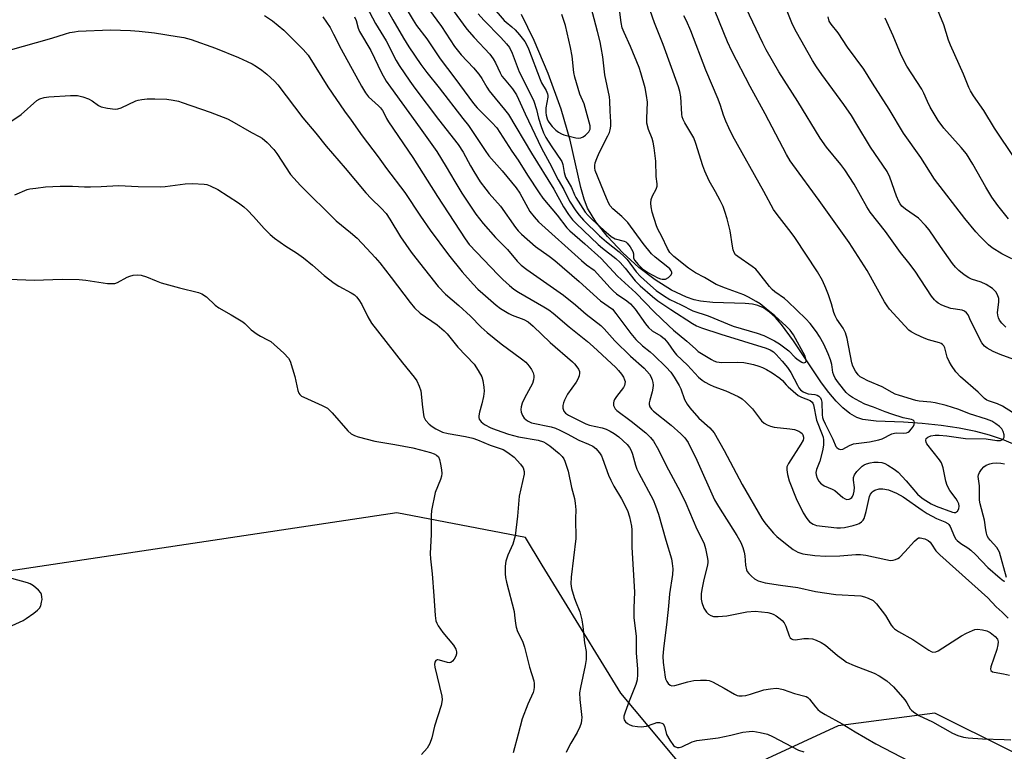
# Model space of a CAD drawing. Units: inches. Extents: x 1213767 to 1219767, y 521456 to 525456.
# Drawn here: x 1217046 to 1217348, y 523894 to 524118 of the extents above; entities that cross this region are included whole.
import ezdxf

# ---------------------------------------------------------------- set-up
doc = ezdxf.new("R2010")
doc.units = ezdxf.units.IN
doc.header["$MEASUREMENT"] = 0
for name, color, linetype in [('HYDRO-Single Line Stream', 4, 'Continuous'), ('NTRL-Trees', 3, 'Continuous'), ('Undefined', 1, 'Continuous')]:
    doc.layers.add(name, color=color, linetype=linetype)

msp = doc.modelspace()

# ---------------------------------------------------------------- linework, layer by layer
at = {"layer": 'HYDRO-Single Line Stream'}
msp.add_lwpolyline([(1217350.47, 523988.18), (1217347.28, 523989.55), (1217343.35, 523990.84), (1217339.1, 523991.92), (1217333.98, 523992.93), (1217328.52, 523993.76), (1217322.73, 523994.4), (1217316.98, 523994.82), (1217308.64, 523995.11), (1217304.58, 523995.62), (1217302.68, 523996.27), (1217300.52, 523997.5), (1217298.42, 523999.16), (1217296.38, 524001.19), (1217294.11, 524003.88), (1217291.89, 524006.86), (1217283.36, 524019.74), (1217279.68, 524024.71), (1217277.83, 524026.79), (1217275.97, 524028.51), (1217274.08, 524029.8), (1217272.43, 524030.51), (1217270.8, 524030.87), (1217268.54, 524031.12), (1217258.62, 524031.44), (1217254.87, 524031.8), (1217252.92, 524032.27), (1217250.55, 524033.07), (1217245.98, 524035.24), (1217240.96, 524038.38), (1217236.02, 524042.14), (1217231.04, 524046.62), (1217226.35, 524051.59), (1217222.79, 524056.15), (1217220.28, 524060.34), (1217219.22, 524063), (1217218.19, 524066.57), (1217214.99, 524081.13), (1217212.15, 524090.56), (1217208.2, 524101.49), (1217203.95, 524111.63), (1217200.01, 524119.55)], dxfattribs=at)
at = {"layer": 'NTRL-Trees'}
msp.add_polyline3d([(1217530.5, 523781.23, 0), (1217518.85, 523793.54, 0), (1217479.73, 523818.01, 0), (1217397.73, 523870.32, 0), (1217326.6, 523905.73, 0), (1217296.98, 523901.91, 0), (1217255.04, 523882.47, 0), (1217230.51, 523911.91, 0), (1217206.38, 523951.1, 0), (1217201.23, 523959.48, 0), (1217161.86, 523967.02, 0), (1216922.23, 523931.01, 0)], dxfattribs=at)
at = {"layer": 'Undefined'}
for points, elevation in [([(1217171.63, 524121.28), (1217175.6, 524115.92), (1217179.57, 524109.77), (1217181.56, 524107.26), (1217185.32, 524103.24), (1217186.95, 524101.29), (1217187.94, 524099.93), (1217189.45, 524097.35), (1217190.19, 524096.24), (1217191.99, 524093.94), (1217194.84, 524090.54), (1217196.03, 524088.95), (1217203.1, 524077.14), (1217209.9, 524066.12), (1217212.92, 524060.68), (1217214.45, 524058.33), (1217215.67, 524056.77), (1217216.77, 524055.6), (1217223.52, 524049.21), (1217224.81, 524048.08), (1217228.89, 524044.85), (1217230.22, 524043.69), (1217231.8, 524041.94), (1217234.86, 524038.11), (1217236.39, 524036.57), (1217240.18, 524033.24), (1217241.81, 524031.97), (1217245.76, 524029.3), (1217252.42, 524025), (1217253.63, 524024.3), (1217255.17, 524023.69), (1217261.03, 524021.76), (1217274.91, 524017.49), (1217276.15, 524016.99), (1217277.16, 524016.32), (1217278.02, 524015.5), (1217279.84, 524013.52), (1217281.52, 524011.52), (1217282.49, 524009.97), (1217284.49, 524006.1), (1217284.97, 524005.35), (1217285.5, 524004.75), (1217286.31, 524004.09), (1217287.03, 524003.74), (1217287.84, 524003.53), (1217289.81, 524003.26), (1217290.59, 524003.07), (1217291.04, 524002.81), (1217291.56, 524002.24), (1217291.81, 524001.78), (1217291.98, 524000.94), (1217292.08, 523997.06), (1217292.2, 523996.28), (1217292.38, 523995.63), (1217292.98, 523994.32), (1217295.38, 523989.65), (1217296.32, 523987.4), (1217296.54, 523987.06), (1217297.05, 523986.62), (1217297.66, 523986.42), (1217298.39, 523986.55), (1217300.46, 523987.69), (1217301.71, 523988.13), (1217306.6, 523988.84), (1217309.41, 523989.37), (1217310.47, 523989.75), (1217313.44, 523991.22), (1217314.18, 523991.48), (1217314.94, 523991.55), (1217317.09, 523991.48), (1217317.9, 523991.56), (1217318.39, 523991.76), (1217318.83, 523992.1), (1217319.43, 523992.73), (1217320.05, 523993.6), (1217320.24, 523994.05), (1217320.31, 523994.73), (1217320.2, 523995.13), (1217319.96, 523995.4), (1217319.41, 523995.62), (1217316.91, 523996.11), (1217313.39, 523997.21), (1217311.36, 523997.95), (1217307.84, 523999.39), (1217305.15, 524000.34), (1217303.61, 524001.11), (1217301.35, 524002.38), (1217300.45, 524003.01), (1217299.46, 524003.91), (1217297.05, 524006.83), (1217296.08, 524008.25), (1217295.64, 524009.21), (1217295.4, 524009.96), (1217295.02, 524012.41), (1217294.69, 524013.86), (1217293.94, 524015.77), (1217292.55, 524018.69), (1217291.3, 524021.01), (1217290.37, 524022.42), (1217288.44, 524024.97), (1217287.06, 524026.47), (1217281.63, 524031.78), (1217280.53, 524032.65), (1217277.59, 524034.72), (1217276.75, 524035.41), (1217275.96, 524036.28), (1217272.71, 524040.53), (1217271.78, 524041.58), (1217270.67, 524042.46), (1217266.27, 524045.47), (1217265.61, 524046.03), (1217265.12, 524046.7), (1217264.85, 524047.51), (1217264.62, 524048.66), (1217263.94, 524053.41), (1217263.01, 524057.07), (1217262.34, 524059.23), (1217261.75, 524060.8), (1217260.85, 524062.68), (1217259.48, 524065.33), (1217257.52, 524068.67), (1217256.13, 524071.61), (1217255.53, 524073.29), (1217253.39, 524080.12), (1217252.76, 524081.79), (1217251.93, 524083.37), (1217250.04, 524086.36), (1217249.53, 524087.41), (1217249.28, 524088.24), (1217249.14, 524089.09), (1217248.82, 524094.32), (1217248.51, 524096.04), (1217248.15, 524097.45), (1217243.45, 524110.41), (1217240.73, 524117.06), (1217237.34, 524126.96)], 226), ([(1217157.26, 524123.95), (1217160.67, 524117.9), (1217163.94, 524112.33), (1217165.59, 524109.67), (1217169.26, 524104.27), (1217171.06, 524101.81), (1217174.84, 524097.12), (1217182.08, 524087.76), (1217183.85, 524085.62), (1217188.88, 524077.91), (1217190.03, 524076.3), (1217194.09, 524071.67), (1217198.41, 524066.52), (1217199.5, 524064.87), (1217202.63, 524059.27), (1217203.9, 524057.62), (1217205.27, 524056.07), (1217218.42, 524044.29), (1217219.98, 524042.99), (1217222.27, 524041.3), (1217227.15, 524035.92), (1217228.14, 524034.95), (1217229.18, 524034.11), (1217232.33, 524031.91), (1217233.37, 524031.06), (1217234.84, 524029.4), (1217238.05, 524024.85), (1217238.97, 524023.73), (1217240.05, 524022.78), (1217242.72, 524021.19), (1217243.82, 524020.31), (1217244.89, 524019.05), (1217246.73, 524016.42), (1217247.53, 524015.44), (1217250.82, 524012.22), (1217254.24, 524008.63), (1217255.33, 524007.67), (1217256.3, 524007), (1217257.59, 524006.29), (1217258.88, 524005.76), (1217262.65, 524004.41), (1217266.37, 524002.66), (1217267.64, 524001.94), (1217268.73, 524000.98), (1217270.76, 523998.87), (1217273.51, 523995.23), (1217274.35, 523994.53), (1217275.28, 523993.96), (1217276.28, 523993.54), (1217277.37, 523993.31), (1217282.18, 523992.82), (1217283.61, 523992.55), (1217284.92, 523992.07), (1217285.57, 523991.65), (1217285.94, 523991.32), (1217286.21, 523990.93), (1217286.4, 523990.25), (1217286.39, 523989.78), (1217286.24, 523989.28), (1217285.57, 523988.06), (1217281.77, 523982.17), (1217281.31, 523981.14), (1217281.24, 523980.22), (1217281.45, 523978.84), (1217281.96, 523976.9), (1217284.08, 523971.44), (1217286.26, 523967.03), (1217287.35, 523965.38), (1217288.25, 523964.31), (1217289.33, 523963.59), (1217290.31, 523963.21), (1217296.6, 523962.44), (1217297.74, 523962.45), (1217298.9, 523962.6), (1217301.53, 523963.19), (1217302.95, 523963.61), (1217303.46, 523963.84), (1217304.13, 523964.29), (1217304.68, 523964.85), (1217304.94, 523965.32), (1217305.59, 523967.5), (1217306.6, 523972.06), (1217306.92, 523972.81), (1217307.35, 523973.41), (1217307.71, 523973.74), (1217308.19, 523974.02), (1217309.55, 523974.42), (1217310.7, 523974.43), (1217312.43, 523974.08), (1217314.84, 523973.06), (1217316.91, 523971.99), (1217322.69, 523967.84), (1217324.19, 523966.88), (1217327.09, 523965.36), (1217329.63, 523964.34), (1217330.52, 523963.83), (1217330.83, 523963.5), (1217331.24, 523962.89), (1217332.6, 523959.73), (1217333.03, 523959.01), (1217333.41, 523958.6), (1217334.52, 523957.72), (1217336.71, 523956.33), (1217337.56, 523955.65), (1217338.98, 523954.32), (1217342.81, 523950.34), (1217346.6, 523947.03), (1217347.62, 523946.28), (1217348, 523946.11)], 230), ([(1217162.78, 524124.75), (1217166.89, 524117.79), (1217167.93, 524116.22), (1217171.04, 524112.09), (1217175.17, 524106.01), (1217179.67, 524100.08), (1217185.31, 524092.29), (1217186.49, 524091.02), (1217191.01, 524086.56), (1217192.46, 524084.85), (1217197.09, 524077.78), (1217199.05, 524074.97), (1217201.9, 524070.35), (1217205.43, 524064.96), (1217206.63, 524063.37), (1217210.95, 524058.19), (1217213.97, 524054.32), (1217214.85, 524053.31), (1217219.4, 524049.35), (1217224.4, 524044.86), (1217229.4, 524039.45), (1217235.01, 524034.38), (1217240.67, 524028.59), (1217245.11, 524024.3), (1217246.63, 524022.96), (1217250.67, 524019.62), (1217253.27, 524017.2), (1217254.18, 524016.46), (1217258.18, 524013.94), (1217258.94, 524013.53), (1217259.76, 524013.24), (1217261.4, 524013.04), (1217266.26, 524013.16), (1217268.11, 524013.04), (1217269.62, 524012.78), (1217271.05, 524012.42), (1217272.74, 524011.91), (1217273.78, 524011.5), (1217275.02, 524010.89), (1217276.79, 524009.87), (1217279.14, 524008.27), (1217279.97, 524007.51), (1217281.07, 524006.19), (1217281.68, 524005.58), (1217284.79, 524003), (1217285.78, 524002.44), (1217288.41, 524001.4), (1217289.05, 524000.95), (1217289.26, 524000.59), (1217289.43, 524000.08), (1217290.34, 523995.4), (1217292.1, 523991.04), (1217292.35, 523990.23), (1217292.48, 523989.41), (1217292.52, 523987.74), (1217292.23, 523986.08), (1217291.39, 523982.92), (1217290.37, 523980.33), (1217290.15, 523979.37), (1217290.22, 523978.66), (1217290.56, 523977.7), (1217291.07, 523976.79), (1217291.58, 523976.17), (1217292.01, 523975.81), (1217292.75, 523975.37), (1217295.17, 523974.3), (1217295.93, 523973.88), (1217298.43, 523971.79), (1217299.13, 523971.31), (1217299.62, 523971.13), (1217300.33, 523971.21), (1217300.78, 523971.41), (1217301.17, 523971.71), (1217301.42, 523972.07), (1217301.68, 523972.73), (1217301.88, 523973.74), (1217301.95, 523974.83), (1217301.73, 523977.09), (1217301.73, 523977.9), (1217301.94, 523978.65), (1217302.74, 523979.73), (1217304.34, 523981.31), (1217304.98, 523981.76), (1217305.67, 523982.1), (1217306.77, 523982.4), (1217307.91, 523982.55), (1217309.26, 523982.56), (1217310.32, 523982.43), (1217311.26, 523982.14), (1217312.2, 523981.65), (1217314.11, 523980.42), (1217315.33, 523979.47), (1217317.78, 523976.88), (1217321.25, 523972.78), (1217322.06, 523972.02), (1217322.96, 523971.34), (1217325.48, 523969.8), (1217326.94, 523969.06), (1217331.99, 523967.26), (1217332.48, 523967.17), (1217332.94, 523967.21), (1217333.53, 523967.61), (1217333.94, 523968.3), (1217334.06, 523969.07), (1217333.92, 523969.85), (1217333.56, 523970.62), (1217333.08, 523971.36), (1217331.13, 523973.9), (1217330.36, 523975.38), (1217329.95, 523976.78), (1217329.09, 523980.86), (1217328.57, 523982.34), (1217327.98, 523983.28), (1217324.17, 523988.22), (1217323.93, 523988.68), (1217323.81, 523989.16), (1217323.97, 523989.85), (1217324.41, 523990.25), (1217325.32, 523990.61), (1217326.66, 523990.84), (1217327.89, 523990.88), (1217330.23, 523990.65), (1217336.01, 523989.86), (1217342.3, 523989.68), (1217345.54, 523989.22), (1217346.66, 523989.2), (1217347.3, 523989.47), (1217347.58, 523989.8), (1217347.77, 523990.21), (1217347.83, 523990.92), (1217347.49, 523991.98), (1217347.06, 523992.73), (1217346.42, 523993.45), (1217345.29, 523994.34), (1217344.05, 523995.09), (1217342.42, 523995.74), (1217337.22, 523997.41), (1217333.94, 523998.7), (1217330.03, 523999.93), (1217326.7, 524000.76), (1217325.31, 524000.98), (1217321.82, 524001.25), (1217320.77, 524001.44), (1217315.74, 524002.94), (1217314.47, 524003.38), (1217313.48, 524003.87), (1217310.44, 524005.67), (1217306.07, 524007.45), (1217304.5, 524008.26), (1217303.75, 524008.72), (1217303.08, 524009.26), (1217302.26, 524010.41), (1217301.48, 524011.95), (1217301.13, 524013), (1217299.7, 524020.43), (1217299.24, 524022.15), (1217298.47, 524023.61), (1217296.58, 524026.35), (1217296.03, 524027.3), (1217295.67, 524028.33), (1217294.99, 524031.04), (1217294.07, 524033.74), (1217293.25, 524035.86), (1217292.14, 524038.16), (1217290.66, 524040.86), (1217283.77, 524051.27), (1217282.6, 524052.9), (1217278.3, 524058.34), (1217277.16, 524059.93), (1217274.27, 524065.39), (1217264.76, 524082.33), (1217263.49, 524084.86), (1217262.61, 524086.9), (1217261.91, 524088.72), (1217260.96, 524091.76), (1217260.25, 524093.7), (1217256.45, 524102.49), (1217251.92, 524114.52), (1217250.52, 524117.67), (1217249.78, 524119.15)], 228), ([(1217186.83, 524119.76), (1217188.55, 524117.81), (1217193.76, 524112.57), (1217195.51, 524110.59), (1217196.38, 524109.44), (1217197.21, 524107.76), (1217199.37, 524102.06), (1217203.21, 524094.35), (1217203.81, 524092.99), (1217204.65, 524090.47), (1217205.3, 524087.85), (1217206.04, 524085.26), (1217206.74, 524083.35), (1217207.52, 524081.91), (1217209.1, 524079.35), (1217212.41, 524074.59), (1217212.75, 524073.66), (1217213.12, 524071.16), (1217213.51, 524069.79), (1217215.38, 524066.63), (1217216.26, 524064.34), (1217216.64, 524063.54), (1217219.59, 524059.12), (1217220.45, 524058.08), (1217221.72, 524056.84), (1217225.21, 524053.58), (1217227.47, 524051.66), (1217228.7, 524050.96), (1217231.5, 524050.22), (1217231.99, 524049.97), (1217232.41, 524049.63), (1217233.28, 524048.51), (1217234.15, 524047.05), (1217234.37, 524046.32), (1217234.35, 524045.13), (1217234.66, 524044.43), (1217235.75, 524043.09), (1217237.14, 524041.74), (1217238.72, 524040.6), (1217241.8, 524038.96), (1217242.6, 524038.66), (1217243.11, 524038.57), (1217244.12, 524038.62), (1217245.09, 524039.13), (1217245.86, 524039.86), (1217246.1, 524040.43), (1217246.07, 524040.75), (1217245.88, 524041.15), (1217245.42, 524041.71), (1217244.83, 524042.27), (1217240.93, 524045.34), (1217239.86, 524046.3), (1217237.33, 524049.52), (1217232.58, 524055.88), (1217230.75, 524057.77), (1217228.03, 524060.11), (1217227.24, 524060.98), (1217226.77, 524061.72), (1217226.03, 524063.31), (1217222.64, 524071.78), (1217222.48, 524072.59), (1217222.5, 524073.35), (1217222.64, 524074.12), (1217223.07, 524075.45), (1217223.83, 524077.27), (1217226.51, 524082.42), (1217226.96, 524083.49), (1217227.21, 524084.31), (1217227.35, 524085.39), (1217227.38, 524086.75), (1217227.16, 524090), (1217227.1, 524093.18), (1217226.98, 524094.32), (1217225.61, 524101.14), (1217224.98, 524106.56), (1217224.49, 524109.47), (1217224.14, 524111.21), (1217223.35, 524114.39), (1217220.84, 524123.59)], 222), ([(1217353.84, 524012.85), (1217346.61, 524015.47), (1217344.42, 524016.41), (1217342.64, 524017.41), (1217341.74, 524018.1), (1217341, 524019.08), (1217337.61, 524025.67), (1217336.75, 524027.62), (1217336.31, 524028.3), (1217335.67, 524028.76), (1217334.9, 524029.07), (1217331.44, 524029.61), (1217330.03, 524030.06), (1217328.67, 524030.65), (1217327.62, 524031.2), (1217326.98, 524031.69), (1217326.43, 524032.25), (1217325.57, 524033.4), (1217320.6, 524041.03), (1217318.62, 524043.59), (1217316.02, 524046.68), (1217311.43, 524053.2), (1217306.76, 524059.11), (1217305.72, 524060.74), (1217301.85, 524067.67), (1217298.99, 524072.05), (1217297.77, 524073.7), (1217293.41, 524078.95), (1217291.5, 524081.73), (1217284.63, 524092.97), (1217278.79, 524101.97), (1217274.97, 524108.7), (1217273.89, 524110.79), (1217267.84, 524123.64)], 232), ([(1217348.36, 524023.87), (1217347.12, 524025.13), (1217346.42, 524026.04), (1217346.08, 524026.76), (1217345.85, 524027.53), (1217345.76, 524028.33), (1217346.12, 524031.58), (1217346.12, 524032.63), (1217345.8, 524033.73), (1217345.22, 524034.73), (1217344.2, 524035.67), (1217342.32, 524036.95), (1217340.8, 524037.64), (1217337.84, 524038.59), (1217336.96, 524038.96), (1217335.52, 524039.91), (1217333.94, 524041.2), (1217332.91, 524042.26), (1217332, 524043.4), (1217328.28, 524048.58), (1217324.8, 524053.66), (1217323.74, 524055.01), (1217321.6, 524057.2), (1217317.57, 524059.98), (1217316.51, 524060.88), (1217315.95, 524061.58), (1217315.53, 524062.35), (1217314.84, 524064.01), (1217312.78, 524069.79), (1217311.96, 524071.48), (1217306.92, 524079), (1217302.75, 524085.95), (1217301.04, 524088.63), (1217298.68, 524092.02), (1217291.98, 524101.19), (1217290.37, 524103.53), (1217289.14, 524105.53), (1217284.22, 524114.11), (1217283.04, 524116.46), (1217280.31, 524123.11)], 234), ([(1217351.06, 524075.52), (1217344.83, 524084.8), (1217341.56, 524090.2), (1217338.37, 524094.72), (1217337.47, 524096.22), (1217336.99, 524097.25), (1217335.4, 524101.29), (1217331.35, 524110.16), (1217330.78, 524111.75), (1217329.32, 524116.38), (1217325.67, 524125.39)], 240), ([(1217152.57, 524122.03), (1217155.34, 524116.81), (1217158.64, 524111.51), (1217161.71, 524105.44), (1217162.57, 524103.97), (1217165.88, 524099.11), (1217167.41, 524096.98), (1217174.64, 524087.48), (1217180.62, 524079.83), (1217182.17, 524077.41), (1217184.41, 524073.29), (1217185.44, 524071.55), (1217187.43, 524068.38), (1217189.09, 524066.09), (1217190.16, 524064.76), (1217193.62, 524060.86), (1217198.18, 524054.43), (1217199.05, 524053.36), (1217200.03, 524052.34), (1217204.31, 524048.59), (1217208.55, 524045.61), (1217210.21, 524044.33), (1217217.71, 524037.88), (1217224.28, 524031.93), (1217227.89, 524029.36), (1217228.97, 524028.11), (1217233.55, 524021.93), (1217235.09, 524020.12), (1217237.09, 524018.12), (1217239.47, 524016.3), (1217240.53, 524015.36), (1217244.37, 524011.62), (1217245.78, 524010.1), (1217246.8, 524008.63), (1217248.31, 524006.05), (1217248.78, 524004.98), (1217249.96, 524001.71), (1217250.73, 524000.29), (1217251.56, 523999.21), (1217254.38, 523996.02), (1217257.66, 523993.05), (1217259.01, 523991.5), (1217262.08, 523986.18), (1217267.59, 523975.74), (1217273.59, 523965.36), (1217274.21, 523964.39), (1217274.92, 523963.49), (1217277.2, 523960.87), (1217278.21, 523959.84), (1217281.34, 523957.25), (1217283.22, 523955.87), (1217284.68, 523955.04), (1217286.18, 523954.55), (1217289.85, 523953.98), (1217293.2, 523953.82), (1217297.48, 523953.95), (1217302.42, 523954.31), (1217303.81, 523954.3), (1217305.45, 523954.09), (1217311.54, 523952.74), (1217312.99, 523952.52), (1217313.8, 523952.57), (1217314.57, 523952.77), (1217315.29, 523953.09), (1217315.75, 523953.42), (1217317.4, 523955.08), (1217320.34, 523958.4), (1217321.16, 523959.15), (1217321.61, 523959.37), (1217322.11, 523959.41), (1217323.47, 523959.07), (1217324.51, 523958.57), (1217325.11, 523958.06), (1217325.59, 523957.45), (1217326.88, 523955.45), (1217328.1, 523954.19), (1217342.81, 523941.01), (1217345.4, 523938.33), (1217347.18, 523936.7), (1217349.02, 523934.88)], 232), ([(1217178.33, 524121.92), (1217183.36, 524115.09), (1217185.59, 524112.49), (1217190.38, 524107.39), (1217191.41, 524106.04), (1217192.1, 524104.8), (1217193.53, 524101.68), (1217194.08, 524100.73), (1217194.74, 524099.86), (1217197.31, 524096.86), (1217198.56, 524094.94), (1217199.18, 524093.67), (1217201.15, 524089.17), (1217206.17, 524078.67), (1217208.64, 524074.19), (1217211.29, 524068.92), (1217213.02, 524066.05), (1217214.76, 524062.42), (1217216.69, 524059.47), (1217217.68, 524058.18), (1217219.02, 524056.64), (1217223.96, 524051.81), (1217226.04, 524049.97), (1217229.92, 524046.9), (1217231.68, 524045.31), (1217232.37, 524044.54), (1217235.2, 524040.79), (1217236.48, 524039.39), (1217239.52, 524036.63), (1217241.29, 524035.15), (1217243.52, 524033.53), (1217245.47, 524032.38), (1217248.95, 524030.75), (1217252.5, 524028.88), (1217257.22, 524027.4), (1217264.82, 524024.18), (1217272.19, 524022.09), (1217274.25, 524021.31), (1217277.45, 524019.69), (1217279.01, 524018.81), (1217281.88, 524016.65), (1217283.82, 524014.59), (1217284.7, 524013.85), (1217285.86, 524013.14), (1217286.32, 524013.01), (1217286.74, 524013.03), (1217287.04, 524013.2), (1217287.18, 524013.53), (1217287.13, 524014.21), (1217286.85, 524014.97), (1217283.3, 524021.51), (1217282.31, 524022.97), (1217281.11, 524024.22), (1217277.65, 524027.31), (1217274.99, 524029.53), (1217273.09, 524030.98), (1217271.85, 524031.78), (1217269.54, 524033.03), (1217268.06, 524033.74), (1217262.49, 524035.77), (1217259.69, 524036.97), (1217256.04, 524039.05), (1217253.34, 524040.46), (1217251.15, 524041.93), (1217246.68, 524045.52), (1217245.5, 524046.74), (1217244.75, 524047.99), (1217243.05, 524051.59), (1217241.82, 524053.84), (1217241.35, 524054.87), (1217240.1, 524059.06), (1217239.73, 524060.7), (1217239.61, 524061.8), (1217239.76, 524062.96), (1217240.11, 524064.09), (1217241.28, 524066.11), (1217241.57, 524067.01), (1217241.56, 524067.75), (1217241.25, 524070.01), (1217241.16, 524074.66), (1217240.69, 524078.74), (1217240.4, 524080.47), (1217240.04, 524081.62), (1217238.91, 524084.4), (1217238.45, 524086.35), (1217238.38, 524087.76), (1217238.58, 524092.71), (1217238.33, 524094.75), (1217237.9, 524097.07), (1217236.63, 524101.75), (1217236.09, 524103.38), (1217233.4, 524109.74), (1217231.44, 524114.02), (1217230.86, 524115.52), (1217230.52, 524117.07), (1217229.94, 524121.93)], 224), ([(1217190.93, 524122.1), (1217194.72, 524117.77), (1217195.35, 524117.18), (1217197.14, 524115.81), (1217198.15, 524114.88), (1217199.45, 524113.34), (1217201.03, 524111.28), (1217201.71, 524110.14), (1217202.17, 524109.09), (1217205.73, 524099.68), (1217206.22, 524098.65), (1217207.58, 524096.26), (1217208.01, 524095.31), (1217208.13, 524094.82), (1217208.14, 524094.29), (1217207.49, 524091.04), (1217207.47, 524089.56), (1217207.59, 524088.72), (1217207.9, 524087.64), (1217208.24, 524086.87), (1217208.7, 524086.17), (1217209.42, 524085.29), (1217210.59, 524084.16), (1217211.38, 524083.52), (1217212.25, 524083), (1217213.02, 524082.72), (1217216.68, 524081.77), (1217217.43, 524081.68), (1217218.17, 524081.78), (1217218.91, 524082.14), (1217219.62, 524082.62), (1217220.7, 524083.69), (1217221.08, 524084.47), (1217221.06, 524085.52), (1217219.59, 524091.14), (1217219.22, 524092.18), (1217217.9, 524095.21), (1217216.36, 524100.36), (1217216.08, 524101.79), (1217215.52, 524106.78), (1217215.1, 524109.42), (1217213.49, 524116.18), (1217212.38, 524119.53)], 220), ([(1217352.34, 523996.59), (1217347.3, 523999.74), (1217345.71, 524000.45), (1217343.02, 524001.29), (1217342.53, 524001.54), (1217341.82, 524002.05), (1217339.81, 524003.97), (1217334.43, 524008.71), (1217333.05, 524010.21), (1217331.66, 524012.13), (1217330.92, 524013.39), (1217330.4, 524014.7), (1217329.66, 524017.53), (1217329.33, 524018.16), (1217328.97, 524018.54), (1217328.54, 524018.84), (1217328.03, 524019.07), (1217324.66, 524020.05), (1217323.28, 524020.53), (1217320.85, 524021.64), (1217319.3, 524022.47), (1217318.61, 524023), (1217317.37, 524024.24), (1217312.68, 524029.44), (1217311.97, 524030.38), (1217311.21, 524031.61), (1217305.91, 524041.21), (1217300.39, 524049.74), (1217291.2, 524062.65), (1217283.09, 524073.63), (1217282.29, 524074.83), (1217281.17, 524076.73), (1217274.69, 524089.18), (1217270.1, 524097.56), (1217264.47, 524108.29), (1217263.08, 524111.19), (1217259.29, 524120.43)], 230), ([(1217121.39, 524119.25), (1217123.87, 524117.62), (1217127.27, 524114.77), (1217133.2, 524108.88), (1217134.71, 524107.15), (1217140.79, 524097.45), (1217145.92, 524089.96), (1217147.94, 524087.22), (1217151.28, 524082.45), (1217156.16, 524076), (1217158.69, 524072.46), (1217164.37, 524065.09), (1217169.09, 524057.85), (1217172.07, 524053.53), (1217177.69, 524046.02), (1217181.92, 524040.85), (1217185.27, 524037.04), (1217186.69, 524035.56), (1217188.18, 524034.16), (1217192.26, 524030.65), (1217193.67, 524029.57), (1217196.17, 524028.05), (1217197.22, 524027.56), (1217200.74, 524026.27), (1217202.08, 524025.47), (1217203.59, 524024.15), (1217208.85, 524019.18), (1217215.66, 524013.31), (1217216.27, 524012.68), (1217216.98, 524011.76), (1217217.45, 524011.04), (1217217.79, 524010.3), (1217217.84, 524009.8), (1217217.69, 524009.03), (1217217.29, 524008), (1217216.78, 524007), (1217214.14, 524003.35), (1217213.18, 524001.5), (1217212.86, 524000.69), (1217212.67, 523999.86), (1217212.72, 523999.09), (1217213.05, 523998.13), (1217213.54, 523997.55), (1217214.43, 523996.95), (1217219.7, 523994.3), (1217220.9, 523993.91), (1217224.76, 523993.07), (1217226.01, 523992.64), (1217227.23, 523992.08), (1217228.41, 523991.35), (1217229.8, 523990.3), (1217232.4, 523987.94), (1217233.09, 523987.07), (1217233.6, 523986.14), (1217233.99, 523985.05), (1217234.94, 523981.67), (1217235.37, 523980.46), (1217235.97, 523979.21), (1217240.33, 523971.06), (1217241.12, 523969.17), (1217241.97, 523966.68), (1217244.22, 523958.68), (1217245.93, 523953.02), (1217246.19, 523951.61), (1217246.36, 523949.92), (1217246.3, 523948.19), (1217245.32, 523942.29), (1217245.05, 523938.54), (1217244.56, 523933.67), (1217243.5, 523925.45), (1217243.31, 523923.2), (1217243.4, 523921.24), (1217243.99, 523916.8), (1217244.15, 523916.23), (1217244.51, 523915.5), (1217244.97, 523914.84), (1217245.51, 523914.32), (1217246.06, 523914.12), (1217247.04, 523914.21), (1217250.94, 523915.34), (1217252.83, 523915.75), (1217254.89, 523915.89), (1217256.64, 523915.88), (1217257.47, 523915.73), (1217258.51, 523915.3), (1217262.06, 523913.45), (1217265.26, 523911.56), (1217266.02, 523911.21), (1217266.54, 523911.08), (1217267.62, 523911.04), (1217268.71, 523911.15), (1217270.11, 523911.53), (1217274.21, 523912.9), (1217276.24, 523913.24), (1217278, 523913.38), (1217278.83, 523913.32), (1217280.18, 523913.04), (1217283.63, 523911.76), (1217287.19, 523910.81), (1217287.68, 523910.56), (1217288.26, 523910.03), (1217290, 523907.74), (1217290.79, 523906.85), (1217291.47, 523906.31), (1217292.97, 523905.36), (1217298.18, 523902.48), (1217302.15, 523900.04), (1217308.52, 523896.34), (1217318.68, 523891.1)], 238), ([(1217139.25, 524118.86), (1217141.45, 524115.58), (1217142.53, 524113.58), (1217144.82, 524108.95), (1217151.12, 524097.61), (1217152.34, 524095.55), (1217153.21, 524094.39), (1217156.32, 524091.61), (1217156.89, 524091.02), (1217157.52, 524090.18), (1217157.94, 524089.51), (1217158.74, 524087.76), (1217159.33, 524086.74), (1217166.78, 524075.78), (1217174.32, 524063.82), (1217182.78, 524050.94), (1217184.06, 524049.19), (1217192.89, 524039.85), (1217194.34, 524038.42), (1217196.33, 524036.67), (1217197.7, 524035.55), (1217199.11, 524034.58), (1217206.9, 524030.13), (1217208.38, 524029.2), (1217209.72, 524028.19), (1217214.64, 524024), (1217220.24, 524019.47), (1217222.01, 524017.95), (1217228.9, 524011.49), (1217229.72, 524010.64), (1217230.64, 524009.51), (1217231.28, 524008.56), (1217231.62, 524007.79), (1217231.75, 524007.25), (1217231.73, 524006.52), (1217231.59, 524006.07), (1217231.24, 524005.44), (1217229.12, 524002.7), (1217228.49, 524001.72), (1217228.3, 524001.21), (1217228.22, 524000.69), (1217228.25, 523999.92), (1217228.39, 523999.47), (1217228.73, 523998.92), (1217229.27, 523998.4), (1217233.62, 523995.15), (1217238.14, 523991.53), (1217239.58, 523990.14), (1217240.43, 523989.01), (1217242.04, 523986.33), (1217244.3, 523981.54), (1217248.65, 523973.55), (1217250.32, 523969.98), (1217253.77, 523962.06), (1217255.46, 523958.69), (1217255.95, 523957.53), (1217256.34, 523956.17), (1217256.9, 523953.6), (1217257.06, 523952.45), (1217257.06, 523951.72), (1217256.92, 523950.67), (1217255.89, 523946.64), (1217255.27, 523943.65), (1217255.07, 523942.28), (1217255.06, 523940.66), (1217255.23, 523939.58), (1217255.91, 523937.92), (1217256.66, 523936.65), (1217257.27, 523936.07), (1217258.01, 523935.64), (1217258.81, 523935.35), (1217260.27, 523935.3), (1217262.93, 523935.58), (1217269, 523936.81), (1217271.53, 523936.94), (1217273.5, 523936.81), (1217275.45, 523936.57), (1217276.53, 523936.3), (1217277.3, 523935.98), (1217278.05, 523935.53), (1217279.21, 523934.66), (1217279.87, 523934.09), (1217280.43, 523933.45), (1217280.95, 523932.43), (1217281.99, 523929.41), (1217282.34, 523928.78), (1217282.68, 523928.49), (1217283.11, 523928.32), (1217283.88, 523928.24), (1217286.5, 523928.57), (1217287.95, 523928.6), (1217289.1, 523928.48), (1217290.21, 523928.13), (1217291.81, 523927.35), (1217293.07, 523926.58), (1217296.79, 523923.45), (1217298.59, 523922.04), (1217299.53, 523921.41), (1217301.87, 523920.33), (1217308.02, 523917.97), (1217309.58, 523917.21), (1217311.93, 523915.67), (1217313.89, 523913.82), (1217317.41, 523909.84), (1217318.02, 523908.95), (1217319.06, 523907.08), (1217319.4, 523906.66), (1217320.02, 523906.13), (1217321.65, 523905.08), (1217325.9, 523903.1), (1217332.02, 523899.67), (1217333.58, 523898.95), (1217335.39, 523898.43), (1217336.82, 523898.24), (1217341.2, 523897.94), (1217347.76, 523897.75), (1217349.81, 523897.56)], 236), ([(1217148.91, 524118.8), (1217149.45, 524117.7), (1217150.06, 524115.41), (1217150.48, 524114.31), (1217153.89, 524108.53), (1217157.23, 524101.75), (1217158.65, 524099.2), (1217159.97, 524097.28), (1217169.07, 524084.75), (1217174.1, 524077.64), (1217177.03, 524072.91), (1217179.62, 524068.43), (1217181.77, 524064.88), (1217186.1, 524058.49), (1217188.35, 524055.58), (1217192.07, 524051.36), (1217195.74, 524047.62), (1217198.76, 524044.11), (1217200, 524042.86), (1217201.71, 524041.52), (1217212.86, 524033.7), (1217216.55, 524030.69), (1217219.87, 524027.83), (1217224.32, 524024.41), (1217225.37, 524023.36), (1217228.58, 524019.74), (1217233.44, 524015.04), (1217237.63, 524011.29), (1217238.46, 524010.43), (1217239.21, 524009.51), (1217239.62, 524008.77), (1217240.02, 524007.74), (1217240.24, 524006.94), (1217240.33, 524006.11), (1217240.28, 524005.25), (1217240.08, 524004.1), (1217239.3, 524001.55), (1217239.12, 524000.72), (1217239.13, 524000.2), (1217239.37, 523999.47), (1217239.85, 523998.81), (1217240.49, 523998.21), (1217245.87, 523993.85), (1217248.82, 523991.19), (1217250.02, 523989.98), (1217251.04, 523988.56), (1217253.7, 523983.16), (1217259.12, 523971.07), (1217260.31, 523969.01), (1217265.99, 523960.1), (1217267.15, 523958.03), (1217267.82, 523956.42), (1217268.24, 523955.03), (1217268.4, 523953.9), (1217268.6, 523951.02), (1217268.92, 523949.62), (1217269.18, 523949.13), (1217269.69, 523948.46), (1217270.47, 523947.64), (1217271.33, 523946.9), (1217272.54, 523946.27), (1217274.66, 523945.62), (1217279.33, 523944.88), (1217284.6, 523944.22), (1217290.04, 523942.97), (1217296.27, 523942.09), (1217303.89, 523941.62), (1217305.03, 523941.4), (1217306.13, 523941), (1217307.68, 523940.22), (1217308.14, 523939.86), (1217308.74, 523939.23), (1217311.43, 523935.68), (1217313.18, 523932.7), (1217313.69, 523932.09), (1217314.25, 523931.57), (1217315.46, 523930.78), (1217319.88, 523928.31), (1217324.74, 523925.03), (1217325.49, 523924.62), (1217326, 523924.45), (1217326.85, 523924.49), (1217327.62, 523924.82), (1217334.75, 523929.45), (1217336.26, 523930.27), (1217338.06, 523931.08), (1217338.85, 523931.34), (1217339.68, 523931.43), (1217341.12, 523931.31), (1217342.53, 523931), (1217343.52, 523930.48), (1217345.05, 523929.22), (1217345.73, 523928.37), (1217345.95, 523927.59), (1217345.9, 523926.69), (1217345.58, 523925.27), (1217343.73, 523919.95), (1217343.63, 523919.19), (1217343.75, 523918.81), (1217344.2, 523918.43), (1217344.69, 523918.27), (1217347.61, 523917.82), (1217349.42, 523917.38)], 234), ([(1217350.17, 524044.79), (1217347.12, 524046.33), (1217344.12, 524048.14), (1217343, 524049.09), (1217340.45, 524051.58), (1217339.09, 524053.1), (1217335.81, 524057.16), (1217326.52, 524069.15), (1217322.31, 524075.84), (1217316.97, 524083.29), (1217312.64, 524090.62), (1217307.45, 524098.58), (1217304.83, 524102.79), (1217299.88, 524109.59), (1217297.03, 524113.92), (1217294.82, 524116.61), (1217294.24, 524117.53), (1217293.88, 524118.87)], 236), ([(1217349.14, 524057.07), (1217345.87, 524061.13), (1217344.07, 524063.68), (1217342.19, 524066.69), (1217338.18, 524073.8), (1217336.22, 524076.89), (1217334.66, 524078.85), (1217329.35, 524084.8), (1217327.63, 524087.1), (1217325.19, 524091.18), (1217324.31, 524092.97), (1217323.22, 524095.45), (1217322.56, 524096.71), (1217318.03, 524103.77), (1217316.29, 524107.13), (1217313.82, 524113.02), (1217311.39, 524118.39)], 238), ([(1217042.93, 524108.59), (1217056.28, 524112.35), (1217060.46, 524113.69), (1217061.82, 524114.04), (1217063.19, 524114.3), (1217064.36, 524114.42), (1217074.23, 524114.82), (1217080.39, 524114.7), (1217083.04, 524114.47), (1217087.74, 524113.9), (1217094.64, 524112.87), (1217096.66, 524112.48), (1217098.94, 524111.94), (1217106.41, 524109.26), (1217113.44, 524106.37), (1217116.09, 524105.21), (1217117.65, 524104.44), (1217118.92, 524103.68), (1217120.52, 524102.53), (1217122.06, 524101.29), (1217124.41, 524099.11), (1217125.42, 524098.06), (1217133.09, 524087.92), (1217137.05, 524083.27), (1217140.29, 524079.26), (1217146.04, 524072.58), (1217152.43, 524064.96), (1217154.02, 524063.24), (1217157.11, 524060.31), (1217158.62, 524058.63), (1217159.75, 524056.98), (1217162.98, 524051.51), (1217166.23, 524046.87), (1217167.66, 524044.96), (1217174.57, 524036.3), (1217176.77, 524034.02), (1217180.83, 524030.56), (1217184.45, 524027.21), (1217187.73, 524023.89), (1217189.53, 524022.2), (1217193.81, 524018.76), (1217200.1, 524014.22), (1217201.38, 524013.12), (1217202.43, 524011.94), (1217203.07, 524010.97), (1217203.6, 524009.92), (1217203.83, 524009.1), (1217203.85, 524008.57), (1217203.72, 524007.75), (1217203.37, 524006.68), (1217200.96, 524002.17), (1217200.29, 524000.58), (1217199.93, 523999.51), (1217199.81, 523998.7), (1217199.96, 523997.87), (1217200.39, 523996.8), (1217200.85, 523996.07), (1217201.89, 523995.22), (1217203.12, 523994.65), (1217209.13, 523993.36), (1217210.48, 523992.94), (1217211.79, 523992.41), (1217214.07, 523991.26), (1217217.63, 523989.28), (1217220.58, 523988.11), (1217221.87, 523987.47), (1217222.77, 523986.77), (1217223.89, 523985.44), (1217224.53, 523984.47), (1217224.89, 523983.7), (1217226.68, 523978.64), (1217227.36, 523977.07), (1217228.34, 523975.23), (1217230.63, 523971.37), (1217232.51, 523967.73), (1217233.16, 523965.83), (1217233.77, 523963.02), (1217233.83, 523961.84), (1217233.81, 523956.53), (1217234.68, 523942.83), (1217234.48, 523938.03), (1217234.46, 523934.95), (1217235.11, 523929.28), (1217235.2, 523924.12), (1217235.54, 523919.32), (1217235.58, 523917.58), (1217235.44, 523915.94), (1217235.06, 523914.5), (1217232.97, 523909.42), (1217231.75, 523906.07), (1217231.4, 523904.85), (1217231.36, 523904.15), (1217231.45, 523903.71), (1217231.86, 523903.08), (1217232.46, 523902.55), (1217233.19, 523902.16), (1217234.04, 523901.91), (1217235.53, 523901.65), (1217236.69, 523901.57), (1217238.27, 523901.77), (1217240.67, 523902.64), (1217241.49, 523902.86), (1217242.29, 523902.92), (1217242.99, 523902.74), (1217243.37, 523902.45), (1217243.78, 523901.78), (1217244.44, 523899.27), (1217245.42, 523897.5), (1217246.6, 523895.87), (1217247.01, 523895.53), (1217247.75, 523895.25), (1217248.29, 523895.22), (1217249.09, 523895.43), (1217252.27, 523896.94), (1217253.73, 523897.4), (1217260.21, 523898.22), (1217264.18, 523898.98), (1217267.81, 523899.9), (1217269.76, 523900.2), (1217270.88, 523900.23), (1217273.14, 523899.86), (1217275.35, 523899.3), (1217276.92, 523898.58), (1217284.83, 523894.43), (1217286.49, 523893.92)], 240), ([(1217044.08, 524087.01), (1217046.85, 524088.97), (1217051.74, 524093.21), (1217052.6, 524093.72), (1217053.92, 524094.17), (1217055.4, 524094.35), (1217061.98, 524094.78), (1217063.17, 524094.81), (1217064.1, 524094.73), (1217065.81, 524094.33), (1217067.48, 524093.74), (1217068.6, 524093.1), (1217070.62, 524091.7), (1217071.36, 524091.35), (1217073.32, 524090.89), (1217075.62, 524090.59), (1217076.46, 524090.67), (1217077.55, 524090.98), (1217081.96, 524093.11), (1217082.75, 524093.39), (1217083.83, 524093.59), (1217085.47, 524093.77), (1217087.78, 524093.75), (1217091.52, 524093.61), (1217093.46, 524093.33), (1217095.09, 524092.99), (1217096.21, 524092.64), (1217104.73, 524089.64), (1217110.01, 524087.63), (1217111.34, 524086.97), (1217117.4, 524083.45), (1217119.77, 524082.26), (1217120.7, 524081.72), (1217122.24, 524080.38), (1217124.27, 524078.28), (1217125.14, 524077.07), (1217129.39, 524070.6), (1217130.34, 524069.45), (1217132.38, 524067.27), (1217143.3, 524056.47), (1217147.66, 524052.9), (1217149.7, 524051.08), (1217152.7, 524047.99), (1217155.29, 524045.17), (1217156.64, 524043.58), (1217160.15, 524039.13), (1217165.96, 524031.38), (1217167.32, 524029.83), (1217169.03, 524028.19), (1217174.25, 524024.59), (1217176.37, 524022.8), (1217177.33, 524021.79), (1217180.58, 524017.76), (1217185.59, 524012.54), (1217186.81, 524010.65), (1217187.86, 524008.66), (1217188.19, 524007.55), (1217188.51, 524005.49), (1217188.58, 524004.3), (1217188.38, 524002.63), (1217187.94, 524000.4), (1217187.21, 523997.82), (1217187.01, 523996.76), (1217187.01, 523996.25), (1217187.14, 523995.77), (1217187.37, 523995.32), (1217187.7, 523994.92), (1217188.77, 523994.1), (1217190.71, 523993.1), (1217192.27, 523992.46), (1217196.04, 523991.12), (1217199.15, 523990.37), (1217205.18, 523989.31), (1217206.75, 523988.82), (1217207.52, 523988.41), (1217208.7, 523987.55), (1217211.6, 523985.24), (1217212.55, 523984.28), (1217212.99, 523983.64), (1217213.36, 523982.87), (1217214.34, 523979.85), (1217215.39, 523974.77), (1217216.27, 523971.4), (1217216.53, 523969.99), (1217216.65, 523968.02), (1217216.58, 523965.36), (1217216.72, 523959.22), (1217215.22, 523947.36), (1217215.11, 523945.36), (1217215.37, 523943.94), (1217216.17, 523941.13), (1217216.54, 523940.03), (1217217.86, 523936.78), (1217218.49, 523934.28), (1217218.86, 523932.3), (1217219.36, 523927.32), (1217219.8, 523924.64), (1217219.88, 523923.58), (1217219.82, 523922.23), (1217219.53, 523920.32), (1217218.86, 523916.95), (1217218.09, 523913.61), (1217217.84, 523911.96), (1217217.9, 523909.92), (1217218.48, 523904.44), (1217218.47, 523903.58), (1217218.33, 523902.72), (1217217.95, 523901.59), (1217217.12, 523899.83), (1217215.12, 523896.63), (1217214.29, 523895.05), (1217213.72, 523893.71)], 242), ([(1217044.97, 524064.39), (1217048.74, 524065.97), (1217049.6, 524066.18), (1217051.37, 524066.45), (1217054.32, 524066.8), (1217058.86, 524067.05), (1217062.56, 524067.06), (1217066.31, 524066.87), (1217068.1, 524066.86), (1217071.38, 524066.94), (1217076.65, 524067.28), (1217082.67, 524066.9), (1217089.56, 524066.84), (1217091.02, 524066.95), (1217097.07, 524067.73), (1217099.39, 524067.85), (1217102.91, 524067.68), (1217103.75, 524067.51), (1217104.8, 524067.12), (1217107.06, 524065.98), (1217113.44, 524061.9), (1217115.06, 524060.67), (1217116.16, 524059.7), (1217117.98, 524057.78), (1217121.3, 524054.03), (1217123.15, 524052.26), (1217124.44, 524051.14), (1217127.89, 524048.67), (1217131.2, 524046.59), (1217133.34, 524045.14), (1217136.06, 524042.89), (1217139.61, 524039.7), (1217142.71, 524037.37), (1217144.18, 524036.42), (1217147.94, 524034.4), (1217148.91, 524033.73), (1217149.57, 524033.16), (1217150.28, 524032.27), (1217151.21, 524030.79), (1217153, 524027), (1217154.13, 524025.13), (1217163.67, 524012.93), (1217167.2, 524008.63), (1217168.03, 524007.42), (1217168.76, 524005.83), (1217169.19, 524004.44), (1217169.71, 523999.36), (1217170.19, 523996.47), (1217170.66, 523995.46), (1217171.79, 523994.2), (1217172.69, 523993.52), (1217173.88, 523992.77), (1217175.1, 523992.11), (1217175.9, 523991.79), (1217177.58, 523991.32), (1217182.91, 523990.39), (1217185.2, 523989.9), (1217186.63, 523989.4), (1217190.45, 523987.73), (1217194.41, 523986.41), (1217195.9, 523985.51), (1217197.77, 523984.1), (1217199.77, 523981.98), (1217200.57, 523980.8), (1217200.89, 523979.75), (1217200.88, 523978.92), (1217199.37, 523972.12), (1217198.82, 523966.09), (1217198.1, 523960), (1217197.38, 523957.5), (1217195.91, 523954.11), (1217195.27, 523952.24), (1217195.07, 523950.79), (1217195.03, 523948.42), (1217195.16, 523947.27), (1217195.46, 523945.88), (1217197.76, 523936.89), (1217197.95, 523935.76), (1217198.19, 523933.24), (1217198.41, 523932.12), (1217198.86, 523930.78), (1217200.32, 523927.77), (1217200.94, 523925.93), (1217202.54, 523919.86), (1217203.81, 523915.7), (1217203.95, 523914.86), (1217203.97, 523913.74), (1217203.86, 523912.91), (1217203.61, 523912.13), (1217201.97, 523908.5), (1217200.22, 523904.07), (1217199.06, 523899.38), (1217197.46, 523893.63)], 244), ([(1217043.1, 524038.62), (1217050.89, 524038.26), (1217059.42, 524038.53), (1217064.67, 524038.46), (1217066.7, 524038.28), (1217073.35, 524037.29), (1217074.78, 524037.2), (1217075.59, 524037.29), (1217076.38, 524037.51), (1217079.38, 524039.14), (1217080.16, 524039.49), (1217081.21, 524039.76), (1217082.57, 524039.9), (1217083.64, 524039.78), (1217085.22, 524039.33), (1217088.18, 524038.03), (1217089.78, 524037.48), (1217095.37, 524035.92), (1217101.23, 524034.53), (1217102.22, 524034.08), (1217103.58, 524033.19), (1217106.33, 524030.66), (1217107.44, 524029.78), (1217111.2, 524027.7), (1217114.76, 524025.55), (1217115.4, 524025.01), (1217117.35, 524023.08), (1217119.16, 524021.74), (1217120.12, 524021.14), (1217122.33, 524020.05), (1217123.29, 524019.48), (1217127.31, 524015.91), (1217128.76, 524014.43), (1217129.29, 524013.44), (1217130.69, 524008.77), (1217131.58, 524004.47), (1217131.87, 524003.69), (1217132.16, 524003.27), (1217132.73, 524002.8), (1217133.4, 524002.41), (1217139.07, 523999.95), (1217140.62, 523999.11), (1217142.06, 523997.7), (1217146.86, 523992.19), (1217147.94, 523991.23), (1217148.98, 523990.7), (1217150.08, 523990.28), (1217155.18, 523988.99), (1217161.26, 523987.96), (1217166.78, 523986.91), (1217169.09, 523986.36), (1217172.2, 523985.52), (1217173.32, 523985.14), (1217174.06, 523984.73), (1217174.63, 523984.16), (1217174.97, 523983.41), (1217175.3, 523981.98), (1217175.59, 523980.22), (1217175.64, 523979.08), (1217175.52, 523978.28), (1217175.24, 523977.23), (1217173.67, 523973.26), (1217172.52, 523967.75), (1217172.4, 523966.29), (1217172.4, 523960.39), (1217172.12, 523954.65), (1217172.16, 523952.94), (1217172.69, 523948.44), (1217173.23, 523941.69), (1217173.58, 523935.69), (1217173.88, 523934.05), (1217174.14, 523933.26), (1217174.51, 523932.52), (1217175.96, 523930.46), (1217179.26, 523926.62), (1217179.92, 523925.32), (1217180.14, 523924.5), (1217180.17, 523923.96), (1217179.96, 523923.23), (1217179.43, 523922.29), (1217178.95, 523921.68), (1217178.38, 523921.27), (1217177.9, 523921.21), (1217177.38, 523921.28), (1217174.92, 523922.02), (1217174.44, 523922.09), (1217174.22, 523922.07), (1217173.84, 523921.89), (1217173.48, 523921.37), (1217173.43, 523920.65), (1217173.56, 523919.84), (1217175.63, 523910.94), (1217175.72, 523909.79), (1217175.48, 523908.13), (1217173.46, 523901.81), (1217172.65, 523898.24), (1217171.95, 523896.45), (1217171.13, 523895.02), (1217169.46, 523893.14)], 246), ([(1217348.53, 523947.26), (1217346.38, 523955.01), (1217346, 523955.77), (1217345.51, 523956.48), (1217343.52, 523958.65), (1217342.99, 523959.33), (1217342.64, 523960.05), (1217342.42, 523960.81), (1217342.21, 523961.87), (1217341.81, 523964.81), (1217340.5, 523969.79), (1217340.28, 523970.94), (1217340.25, 523975.3), (1217339.86, 523978.21), (1217339.94, 523978.73), (1217340.25, 523979.45), (1217340.84, 523980.37), (1217341.57, 523981.18), (1217342.3, 523981.64), (1217343.38, 523982.09), (1217344.22, 523982.28), (1217345.36, 523982.33), (1217346.8, 523982.26), (1217347.9, 523982.04)], 230), ([(1217043.02, 523932.11), (1217047.48, 523934.1), (1217048.45, 523934.7), (1217050.79, 523936.4), (1217051.92, 523937.28), (1217052.51, 523937.87), (1217052.9, 523938.58), (1217053.17, 523939.69), (1217053.28, 523940.55), (1217053.26, 523941.37), (1217053.1, 523942.09), (1217052.9, 523942.54), (1217052.18, 523943.39), (1217050.63, 523944.7), (1217049.67, 523945.32), (1217048.87, 523945.65), (1217044.03, 523946.98)], 246)]:
    msp.add_lwpolyline(points, dxfattribs=dict(at, elevation=elevation))

doc.saveas('drawing.dxf')
